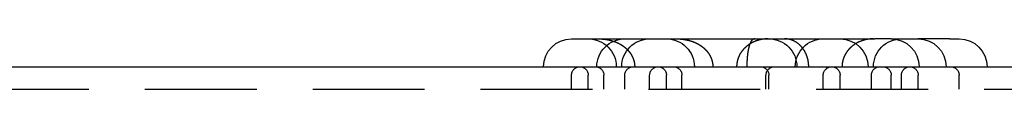
# Model space of a CAD drawing. Extents: x -605 to 337, y -382 to 202.
# Drawn here: x -503 to -459, y 200 to 202 of the extents above; entities that cross this region are included whole.
import ezdxf

# ---------------------------------------------------------------- set-up
doc = ezdxf.new("R2010")
doc.units = 0
doc.header["$LTSCALE"] = 20
doc.linetypes.add('VERDECKT', pattern=[0.375, 0.25, -0.125])
doc.layers.get('0').update_dxf_attribs({"linetype": 'CONTINUOUS'})
doc.layers.add('STEMPEL', color=3, linetype='CONTINUOUS')

# ---------------------------------------------------------------- blocks, each defined once
blk = doc.blocks.new('A$C9F0CBD05')
at = {"color": 3, "linetype": 'CONTINUOUS', "extrusion": (2e-16, 1, -2e-16)}
for p, q in [((49.58502, 170.75), (61.58502, 170.75)), ((61.58502, 170.75), (63.13264, 170.75)), ((63.86685, 170.75), (63.13264, 170.75)), ((63.86685, 170.75), (63.87006, 170.75)), ((63.87006, 170.75), (65.0766, 170.75)), ((66.48084, 170.75), (65.0766, 170.75)), ((66.48084, 170.75), (66.90479, 170.75)), ((-21.97918, 169.5), (138.02082, 169.5))]:
    blk.add_line(p, q, dxfattribs=at)
at = {"color": 1, "linetype": 'VERDECKT', "extrusion": (2e-16, 1, -2e-16)}
for p, q in [((49.58502, 168.5), (49.58502, 169.125)), ((50.33502, 168.5), (50.33502, 169.125)), ((51.03022, 168.5), (51.03022, 169.125)), ((51.9663, 168.5), (51.9663, 169.125)), ((53.0766, 168.5), (53.0766, 169.125)), ((53.8266, 168.5), (53.8266, 169.125)), ((54.5218, 168.5), (54.5218, 169.125)), ((58.27348, 168.5), (58.27348, 169.125)), ((58.40617, 168.5), (58.40617, 169.125)), ((60.83502, 168.5), (60.83502, 169.125)), ((61.58502, 168.5), (61.58502, 169.125)), ((62.98284, 168.5), (62.98284, 169.125)), ((63.87006, 168.5), (63.87006, 169.125)), ((64.3266, 168.5), (64.3266, 169.125)), ((65.0766, 168.5), (65.0766, 169.125)), ((66.90479, 168.5), (66.90479, 169.125)), ((-21.97918, 168.5), (138.02082, 168.5))]:
    blk.add_line(p, q, dxfattribs=at)
at = {"color": 1}
for points in [[(50.7591, 170.75, 0), (50.7637, 170.75, 0), (50.7683, 170.75, 0), (50.7729, 170.75, 0), (50.7775, 170.75, 0), (50.7822, 170.75, 0), (50.7868, 170.75, 0), (50.7914, 170.75, 0), (50.7961, 170.75, 0), (50.8007, 170.75, 0), (50.8054, 170.75, 0), (50.81, 170.75, 0), (50.8147, 170.749, 0), (50.8193, 170.749, 0), (50.824, 170.749, 0), (50.8287, 170.749, 0), (50.8334, 170.749, 0), (50.838, 170.749, 0), (50.8427, 170.749, 0), (50.8474, 170.749, 0), (50.8521, 170.748, 0), (50.8568, 170.748, 0), (50.8615, 170.748, 0), (50.8662, 170.748, 0), (50.8709, 170.748, 0), (50.8756, 170.747, 0), (50.8803, 170.747, 0), (50.885, 170.747, 0), (50.8897, 170.747, 0), (50.8945, 170.746, 0), (50.8992, 170.746, 0), (50.9039, 170.746, 0), (50.9087, 170.746, 0), (50.9134, 170.745, 0), (50.9181, 170.745, 0), (50.9229, 170.745, 0), (50.9276, 170.745, 0), (50.9324, 170.744, 0), (50.9371, 170.744, 0), (50.9419, 170.744, 0), (50.9466, 170.743, 0), (50.9514, 170.743, 0), (50.9561, 170.742, 0), (50.9609, 170.742, 0), (50.9657, 170.742, 0), (50.9704, 170.741, 0), (50.9752, 170.741, 0), (50.98, 170.74, 0), (50.9848, 170.74, 0), (50.9895, 170.74, 0), (50.9943, 170.739, 0), (50.9991, 170.739, 0), (51.0039, 170.738, 0), (51.0087, 170.738, 0), (51.0135, 170.737, 0), (51.0183, 170.737, 0), (51.023, 170.736, 0), (51.0278, 170.736, 0), (51.0326, 170.735, 0), (51.0374, 170.735, 0), (51.0422, 170.734, 0), (51.047, 170.734, 0), (51.0518, 170.733, 0), (51.0566, 170.733, 0), (51.0615, 170.732, 0), (51.0663, 170.731, 0), (51.0711, 170.731, 0), (51.0759, 170.73, 0), (51.0807, 170.729, 0), (51.0855, 170.729, 0), (51.0903, 170.728, 0), (51.0951, 170.728, 0), (51.1, 170.727, 0), (51.1048, 170.726, 0), (51.1096, 170.725, 0), (51.1144, 170.725, 0), (51.1192, 170.724, 0), (51.1241, 170.723, 0), (51.1289, 170.723, 0), (51.1337, 170.722, 0), (51.1385, 170.721, 0), (51.1434, 170.72, 0), (51.1482, 170.72, 0), (51.153, 170.719, 0), (51.1579, 170.718, 0), (51.1627, 170.717, 0), (51.1675, 170.716, 0), (51.1723, 170.716, 0), (51.1772, 170.715, 0), (51.182, 170.714, 0), (51.1868, 170.713, 0), (51.1917, 170.712, 0), (51.1965, 170.711, 0), (51.2013, 170.71, 0), (51.2062, 170.709, 0), (51.211, 170.708, 0), (51.2158, 170.708, 0), (51.2206, 170.707, 0), (51.2255, 170.706, 0), (51.2303, 170.705, 0), (51.2351, 170.704, 0), (51.24, 170.703, 0), (51.2448, 170.702, 0), (51.2496, 170.701, 0), (51.2545, 170.7, 0), (51.2593, 170.699, 0), (51.2641, 170.697, 0), (51.2689, 170.696, 0), (51.2738, 170.695, 0), (51.2786, 170.694, 0), (51.2834, 170.693, 0), (51.2882, 170.692, 0), (51.2931, 170.691, 0), (51.2979, 170.69, 0), (51.3027, 170.689, 0), (51.3075, 170.687, 0), (51.3123, 170.686, 0), (51.3172, 170.685, 0), (51.322, 170.684, 0), (51.3268, 170.683, 0), (51.3316, 170.681, 0), (51.3364, 170.68, 0), (51.3412, 170.679, 0), (51.346, 170.678, 0), (51.3508, 170.676, 0), (51.3557, 170.675, 0), (51.3605, 170.674, 0), (51.3653, 170.673, 0), (51.3701, 170.671, 0), (51.3749, 170.67, 0), (51.3797, 170.668, 0), (51.3845, 170.667, 0), (51.3893, 170.666, 0), (51.394, 170.664, 0), (51.3988, 170.663, 0), (51.4036, 170.662, 0), (51.4084, 170.66, 0), (51.4132, 170.659, 0), (51.418, 170.657, 0), (51.4228, 170.656, 0), (51.4275, 170.654, 0), (51.4323, 170.653, 0), (51.4371, 170.651, 0), (51.4419, 170.65, 0), (51.4466, 170.648, 0), (51.4514, 170.647, 0), (51.4562, 170.645, 0), (51.4609, 170.643, 0), (51.4657, 170.642, 0), (51.4704, 170.64, 0), (51.4752, 170.639, 0), (51.4799, 170.637, 0), (51.4847, 170.635, 0), (51.4894, 170.634, 0), (51.4942, 170.632, 0), (51.4989, 170.63, 0), (51.5036, 170.629, 0), (51.5084, 170.627, 0), (51.5131, 170.625, 0), (51.5178, 170.624, 0), (51.5225, 170.622, 0), (51.5273, 170.62, 0), (51.532, 170.618, 0), (51.5367, 170.616, 0), (51.5414, 170.615, 0), (51.5461, 170.613, 0), (51.5508, 170.611, 0), (51.5555, 170.609, 0), (51.5602, 170.607, 0), (51.5649, 170.605, 0), (51.5696, 170.603, 0), (51.5742, 170.602, 0), (51.5789, 170.6, 0), (51.5836, 170.598, 0), (51.5883, 170.596, 0), (51.5929, 170.594, 0), (51.5976, 170.592, 0), (51.6022, 170.59, 0), (51.6069, 170.588, 0), (51.6115, 170.586, 0), (51.6162, 170.584, 0), (51.6208, 170.582, 0), (51.6255, 170.58, 0), (51.6301, 170.577, 0), (51.6347, 170.575, 0), (51.6393, 170.573, 0), (51.644, 170.571, 0), (51.6486, 170.569, 0), (51.6532, 170.567, 0), (51.6578, 170.565, 0), (51.6623, 170.562, 0), (51.6669, 170.56, 0), (51.6715, 170.558, 0), (51.676, 170.556, 0), (51.6805, 170.554, 0), (51.6851, 170.551, 0), (51.6896, 170.549, 0), (51.6941, 170.547, 0), (51.6986, 170.545, 0), (51.7031, 170.542, 0), (51.7075, 170.54, 0), (51.712, 170.538, 0), (51.7165, 170.535, 0), (51.7209, 170.533, 0), (51.7253, 170.531, 0), (51.7297, 170.528, 0), (51.7341, 170.526, 0), (51.7385, 170.523, 0), (51.7429, 170.521, 0), (51.7473, 170.519, 0), (51.7517, 170.516, 0), (51.756, 170.514, 0), (51.7603, 170.511, 0), (51.7647, 170.509, 0), (51.769, 170.506, 0), (51.7733, 170.504, 0), (51.7776, 170.502, 0), (51.7819, 170.499, 0), (51.7861, 170.496, 0), (51.7904, 170.494, 0), (51.7946, 170.491, 0), (51.7989, 170.489, 0), (51.8031, 170.486, 0), (51.8073, 170.484, 0), (51.8115, 170.481, 0), (51.8157, 170.479, 0), (51.8199, 170.476, 0), (51.824, 170.473, 0), (51.8282, 170.471, 0), (51.8323, 170.468, 0), (51.8364, 170.465, 0), (51.8406, 170.463, 0), (51.8447, 170.46, 0), (51.8488, 170.457, 0), (51.8528, 170.455, 0), (51.8569, 170.452, 0), (51.861, 170.449, 0), (51.865, 170.447, 0), (51.869, 170.444, 0), (51.873, 170.441, 0), (51.8771, 170.438, 0), (51.881, 170.436, 0), (51.885, 170.433, 0), (51.889, 170.43, 0), (51.893, 170.427, 0), (51.8969, 170.424, 0), (51.9008, 170.422, 0), (51.9047, 170.419, 0), (51.9087, 170.416, 0), (51.9126, 170.413, 0), (51.9164, 170.41, 0), (51.9203, 170.407, 0), (51.9242, 170.404, 0), (51.928, 170.402, 0), (51.9318, 170.399, 0), (51.9356, 170.396, 0), (51.9395, 170.393, 0), (51.9432, 170.39, 0), (51.947, 170.387, 0), (51.9508, 170.384, 0), (51.9545, 170.381, 0), (51.9583, 170.378, 0), (51.962, 170.375, 0), (51.9657, 170.372, 0), (51.9694, 170.369, 0), (51.9731, 170.366, 0), (51.9768, 170.363, 0), (51.9804, 170.36, 0), (51.9841, 170.357, 0), (51.9877, 170.354, 0), (51.9914, 170.351, 0), (51.995, 170.348, 0), (51.9986, 170.345, 0), (52.0021, 170.341, 0), (52.0057, 170.338, 0), (52.0093, 170.335, 0), (52.0128, 170.332, 0), (52.0163, 170.329, 0), (52.0198, 170.326, 0), (52.0233, 170.323, 0), (52.0268, 170.319, 0), (52.0303, 170.316, 0), (52.0338, 170.313, 0), (52.0372, 170.31, 0), (52.0406, 170.307, 0), (52.0441, 170.303, 0), (52.0475, 170.3, 0), (52.0508, 170.297, 0), (52.0542, 170.294, 0), (52.0576, 170.29, 0), (52.0609, 170.287, 0), (52.0643, 170.284, 0), (52.0676, 170.281, 0), (52.0709, 170.277, 0), (52.0742, 170.274, 0), (52.0775, 170.271, 0), (52.0807, 170.267, 0), (52.084, 170.264, 0), (52.0872, 170.261, 0), (52.0904, 170.257, 0), (52.0936, 170.254, 0), (52.0968, 170.251, 0), (52.1, 170.247, 0), (52.1032, 170.244, 0), (52.1064, 170.24, 0), (52.1096, 170.237, 0), (52.1128, 170.233, 0), (52.116, 170.23, 0), (52.1192, 170.226, 0), (52.1223, 170.223, 0), (52.1255, 170.219, 0), (52.1287, 170.216, 0), (52.1319, 170.212, 0), (52.135, 170.208, 0), (52.1382, 170.205, 0), (52.1413, 170.201, 0), (52.1445, 170.197, 0), (52.1476, 170.193, 0), (52.1507, 170.19, 0), (52.1539, 170.186, 0), (52.157, 170.182, 0), (52.1601, 170.178, 0), (52.1632, 170.174, 0), (52.1663, 170.17, 0), (52.1694, 170.167, 0), (52.1725, 170.163, 0), (52.1756, 170.159, 0), (52.1787, 170.155, 0), (52.1817, 170.151, 0), (52.1848, 170.147, 0), (52.1878, 170.143, 0), (52.1909, 170.138, 0), (52.1939, 170.134, 0), (52.1969, 170.13, 0), (52.1999, 170.126, 0), (52.2029, 170.122, 0), (52.2059, 170.118, 0), (52.2089, 170.114, 0), (52.2118, 170.109, 0), (52.2148, 170.105, 0), (52.2177, 170.101, 0), (52.2207, 170.096, 0), (52.2236, 170.092, 0), (52.2265, 170.088, 0), (52.2294, 170.083, 0), (52.2323, 170.079, 0), (52.2351, 170.075, 0), (52.238, 170.07, 0), (52.2409, 170.066, 0), (52.2437, 170.061, 0), (52.2465, 170.057, 0), (52.2493, 170.052, 0), (52.2521, 170.047, 0), (52.2549, 170.043, 0), (52.2576, 170.038, 0), (52.2604, 170.034, 0), (52.2631, 170.029, 0), (52.2658, 170.024, 0), (52.2685, 170.019, 0), (52.2712, 170.015, 0), (52.2739, 170.01, 0), (52.2765, 170.005, 0), (52.2791, 170, 0), (52.2818, 169.995, 0), (52.2844, 169.991, 0), (52.2869, 169.986, 0), (52.2895, 169.981, 0), (52.2921, 169.976, 0), (52.2946, 169.971, 0), (52.2971, 169.966, 0), (52.2996, 169.961, 0), (52.3021, 169.956, 0), (52.3045, 169.951, 0), (52.307, 169.945, 0), (52.3094, 169.94, 0), (52.3118, 169.935, 0), (52.3141, 169.93, 0), (52.3165, 169.925, 0), (52.3188, 169.919, 0), (52.3212, 169.914, 0), (52.3235, 169.909, 0), (52.3257, 169.904, 0), (52.328, 169.898, 0), (52.3302, 169.893, 0), (52.3324, 169.887, 0), (52.3346, 169.882, 0), (52.3368, 169.876, 0), (52.3389, 169.871, 0), (52.341, 169.865, 0), (52.3431, 169.86, 0), (52.3452, 169.854, 0), (52.3472, 169.849, 0), (52.3492, 169.843, 0), (52.3512, 169.837, 0), (52.3531, 169.832, 0), (52.3551, 169.826, 0), (52.357, 169.82, 0), (52.3588, 169.814, 0), (52.3607, 169.809, 0), (52.3625, 169.803, 0), (52.3643, 169.797, 0), (52.3661, 169.791, 0), (52.3678, 169.785, 0), (52.3695, 169.779, 0), (52.3712, 169.773, 0), (52.3728, 169.767, 0), (52.3744, 169.761, 0), (52.376, 169.755, 0), (52.3775, 169.749, 0), (52.379, 169.743, 0), (52.3805, 169.737, 0), (52.382, 169.731, 0), (52.3834, 169.725, 0), (52.3848, 169.718, 0), (52.3861, 169.712, 0), (52.3874, 169.706, 0), (52.3887, 169.7, 0), (52.3899, 169.694, 0), (52.3911, 169.687, 0), (52.3922, 169.681, 0), (52.3933, 169.675, 0), (52.3944, 169.668, 0), (52.3955, 169.662, 0), (52.3965, 169.656, 0), (52.3974, 169.649, 0), (52.3984, 169.643, 0), (52.3992, 169.637, 0), (52.4001, 169.63, 0), (52.4009, 169.624, 0), (52.4017, 169.617, 0), (52.4024, 169.611, 0), (52.4031, 169.605, 0), (52.4037, 169.598, 0), (52.4043, 169.592, 0), (52.4049, 169.585, 0), (52.4054, 169.579, 0), (52.4059, 169.572, 0), (52.4064, 169.566, 0), (52.4068, 169.559, 0), (52.4071, 169.553, 0), (52.4074, 169.546, 0), (52.4077, 169.54, 0), (52.408, 169.533, 0), (52.4082, 169.526, 0), (52.4083, 169.52, 0), (52.4084, 169.513, 0), (52.4085, 169.507, 0), (52.4085, 169.5, 0)], [(54.2507, 170.75, 0), (54.2553, 170.75, 0), (54.2599, 170.75, 0), (54.2645, 170.75, 0), (54.2691, 170.75, 0), (54.2737, 170.75, 0), (54.2784, 170.75, 0), (54.283, 170.75, 0), (54.2877, 170.75, 0), (54.2923, 170.75, 0), (54.297, 170.75, 0), (54.3016, 170.75, 0), (54.3063, 170.749, 0), (54.3109, 170.749, 0), (54.3156, 170.749, 0), (54.3203, 170.749, 0), (54.3249, 170.749, 0), (54.3296, 170.749, 0), (54.3343, 170.749, 0), (54.339, 170.749, 0), (54.3437, 170.748, 0), (54.3484, 170.748, 0), (54.3531, 170.748, 0), (54.3578, 170.748, 0), (54.3625, 170.748, 0), (54.3672, 170.747, 0), (54.3719, 170.747, 0), (54.3766, 170.747, 0), (54.3813, 170.747, 0), (54.386, 170.746, 0), (54.3908, 170.746, 0), (54.3955, 170.746, 0), (54.4002, 170.746, 0), (54.405, 170.745, 0), (54.4097, 170.745, 0), (54.4144, 170.745, 0), (54.4192, 170.745, 0), (54.4239, 170.744, 0), (54.4287, 170.744, 0), (54.4334, 170.744, 0), (54.4382, 170.743, 0), (54.443, 170.743, 0), (54.4477, 170.742, 0), (54.4525, 170.742, 0), (54.4572, 170.742, 0), (54.462, 170.741, 0), (54.4668, 170.741, 0), (54.4716, 170.74, 0), (54.4763, 170.74, 0), (54.4811, 170.74, 0), (54.4859, 170.739, 0), (54.4907, 170.739, 0), (54.4955, 170.738, 0), (54.5002, 170.738, 0), (54.505, 170.737, 0), (54.5098, 170.737, 0), (54.5146, 170.736, 0), (54.5194, 170.736, 0), (54.5242, 170.735, 0), (54.529, 170.735, 0), (54.5338, 170.734, 0), (54.5386, 170.734, 0), (54.5434, 170.733, 0), (54.5482, 170.733, 0), (54.553, 170.732, 0), (54.5578, 170.731, 0), (54.5627, 170.731, 0), (54.5675, 170.73, 0), (54.5723, 170.729, 0), (54.5771, 170.729, 0), (54.5819, 170.728, 0), (54.5867, 170.728, 0), (54.5915, 170.727, 0), (54.5964, 170.726, 0), (54.6012, 170.725, 0), (54.606, 170.725, 0), (54.6108, 170.724, 0), (54.6156, 170.723, 0), (54.6205, 170.723, 0), (54.6253, 170.722, 0), (54.6301, 170.721, 0), (54.6349, 170.72, 0), (54.6398, 170.72, 0), (54.6446, 170.719, 0), (54.6494, 170.718, 0), (54.6543, 170.717, 0), (54.6591, 170.716, 0), (54.6639, 170.716, 0), (54.6687, 170.715, 0), (54.6736, 170.714, 0), (54.6784, 170.713, 0), (54.6832, 170.712, 0), (54.6881, 170.711, 0), (54.6929, 170.71, 0), (54.6977, 170.709, 0), (54.7026, 170.708, 0), (54.7074, 170.708, 0), (54.7122, 170.707, 0), (54.7171, 170.706, 0), (54.7219, 170.705, 0), (54.7267, 170.704, 0), (54.7315, 170.703, 0), (54.7364, 170.702, 0), (54.7412, 170.701, 0), (54.746, 170.7, 0), (54.7509, 170.699, 0), (54.7557, 170.697, 0), (54.7605, 170.696, 0), (54.7653, 170.695, 0), (54.7702, 170.694, 0), (54.775, 170.693, 0), (54.7798, 170.692, 0), (54.7846, 170.691, 0), (54.7895, 170.69, 0), (54.7943, 170.689, 0), (54.7991, 170.687, 0), (54.8039, 170.686, 0), (54.8087, 170.685, 0), (54.8136, 170.684, 0), (54.8184, 170.683, 0), (54.8232, 170.681, 0), (54.828, 170.68, 0), (54.8328, 170.679, 0), (54.8376, 170.678, 0), (54.8424, 170.676, 0), (54.8472, 170.675, 0), (54.852, 170.674, 0), (54.8568, 170.673, 0), (54.8616, 170.671, 0), (54.8664, 170.67, 0), (54.8712, 170.668, 0), (54.876, 170.667, 0), (54.8808, 170.666, 0), (54.8856, 170.664, 0), (54.8904, 170.663, 0), (54.8952, 170.662, 0), (54.9, 170.66, 0), (54.9048, 170.659, 0), (54.9096, 170.657, 0), (54.9143, 170.656, 0), (54.9191, 170.654, 0), (54.9239, 170.653, 0), (54.9287, 170.651, 0), (54.9334, 170.65, 0), (54.9382, 170.648, 0), (54.943, 170.647, 0), (54.9477, 170.645, 0), (54.9525, 170.643, 0), (54.9573, 170.642, 0), (54.962, 170.64, 0), (54.9668, 170.639, 0), (54.9715, 170.637, 0), (54.9763, 170.635, 0), (54.981, 170.634, 0), (54.9857, 170.632, 0), (54.9905, 170.63, 0), (54.9952, 170.629, 0), (54.9999, 170.627, 0), (55.0047, 170.625, 0), (55.0094, 170.624, 0), (55.0141, 170.622, 0), (55.0188, 170.62, 0), (55.0235, 170.618, 0), (55.0283, 170.616, 0), (55.033, 170.615, 0), (55.0377, 170.613, 0), (55.0424, 170.611, 0), (55.0471, 170.609, 0), (55.0518, 170.607, 0), (55.0564, 170.605, 0), (55.0611, 170.603, 0), (55.0658, 170.602, 0), (55.0705, 170.6, 0), (55.0752, 170.598, 0), (55.0798, 170.596, 0), (55.0845, 170.594, 0), (55.0892, 170.592, 0), (55.0938, 170.59, 0), (55.0985, 170.588, 0), (55.1031, 170.586, 0), (55.1078, 170.584, 0), (55.1124, 170.582, 0), (55.117, 170.58, 0), (55.1217, 170.577, 0), (55.1263, 170.575, 0), (55.1309, 170.573, 0), (55.1355, 170.571, 0), (55.1401, 170.569, 0), (55.1447, 170.567, 0), (55.1493, 170.565, 0), (55.1539, 170.562, 0), (55.1585, 170.56, 0), (55.163, 170.558, 0), (55.1676, 170.556, 0), (55.1721, 170.554, 0), (55.1766, 170.551, 0), (55.1812, 170.549, 0), (55.1857, 170.547, 0), (55.1902, 170.545, 0), (55.1946, 170.542, 0), (55.1991, 170.54, 0), (55.2036, 170.538, 0), (55.208, 170.535, 0), (55.2125, 170.533, 0), (55.2169, 170.531, 0), (55.2213, 170.528, 0), (55.2257, 170.526, 0), (55.2301, 170.523, 0), (55.2345, 170.521, 0), (55.2389, 170.519, 0), (55.2432, 170.516, 0), (55.2476, 170.514, 0), (55.2519, 170.511, 0), (55.2562, 170.509, 0), (55.2606, 170.506, 0), (55.2649, 170.504, 0), (55.2692, 170.502, 0), (55.2734, 170.499, 0), (55.2777, 170.496, 0), (55.282, 170.494, 0), (55.2862, 170.491, 0), (55.2904, 170.489, 0), (55.2947, 170.486, 0), (55.2989, 170.484, 0), (55.3031, 170.481, 0), (55.3073, 170.479, 0), (55.3114, 170.476, 0), (55.3156, 170.473, 0), (55.3197, 170.471, 0), (55.3239, 170.468, 0), (55.328, 170.465, 0), (55.3321, 170.463, 0), (55.3362, 170.46, 0), (55.3403, 170.457, 0), (55.3444, 170.455, 0), (55.3485, 170.452, 0), (55.3525, 170.449, 0), (55.3566, 170.447, 0), (55.3606, 170.444, 0), (55.3646, 170.441, 0), (55.3686, 170.438, 0), (55.3726, 170.436, 0), (55.3766, 170.433, 0), (55.3806, 170.43, 0), (55.3845, 170.427, 0), (55.3885, 170.424, 0), (55.3924, 170.422, 0), (55.3963, 170.419, 0), (55.4002, 170.416, 0), (55.4041, 170.413, 0), (55.408, 170.41, 0), (55.4119, 170.407, 0), (55.4157, 170.404, 0), (55.4196, 170.402, 0), (55.4234, 170.399, 0), (55.4272, 170.396, 0), (55.431, 170.393, 0), (55.4348, 170.39, 0), (55.4386, 170.387, 0), (55.4424, 170.384, 0), (55.4461, 170.381, 0), (55.4499, 170.378, 0), (55.4536, 170.375, 0), (55.4573, 170.372, 0), (55.461, 170.369, 0), (55.4647, 170.366, 0), (55.4684, 170.363, 0), (55.472, 170.36, 0), (55.4757, 170.357, 0), (55.4793, 170.354, 0), (55.4829, 170.351, 0), (55.4865, 170.348, 0), (55.4901, 170.345, 0), (55.4937, 170.341, 0), (55.4973, 170.338, 0), (55.5008, 170.335, 0), (55.5044, 170.332, 0), (55.5079, 170.329, 0), (55.5114, 170.326, 0), (55.5149, 170.323, 0), (55.5184, 170.319, 0), (55.5219, 170.316, 0), (55.5253, 170.313, 0), (55.5288, 170.31, 0), (55.5322, 170.307, 0), (55.5356, 170.303, 0), (55.539, 170.3, 0), (55.5424, 170.297, 0), (55.5458, 170.294, 0), (55.5492, 170.29, 0), (55.5525, 170.287, 0), (55.5558, 170.284, 0), (55.5592, 170.281, 0), (55.5625, 170.277, 0), (55.5658, 170.274, 0), (55.569, 170.271, 0), (55.5723, 170.267, 0), (55.5755, 170.264, 0), (55.5788, 170.261, 0), (55.582, 170.257, 0), (55.5852, 170.254, 0), (55.5884, 170.251, 0), (55.5916, 170.247, 0), (55.5948, 170.244, 0), (55.598, 170.24, 0), (55.6012, 170.237, 0), (55.6044, 170.233, 0), (55.6076, 170.23, 0), (55.6107, 170.226, 0), (55.6139, 170.223, 0), (55.6171, 170.219, 0), (55.6203, 170.216, 0), (55.6234, 170.212, 0), (55.6266, 170.208, 0), (55.6298, 170.205, 0), (55.6329, 170.201, 0), (55.636, 170.197, 0), (55.6392, 170.193, 0), (55.6423, 170.19, 0), (55.6455, 170.186, 0), (55.6486, 170.182, 0), (55.6517, 170.178, 0), (55.6548, 170.174, 0), (55.6579, 170.17, 0), (55.661, 170.167, 0), (55.6641, 170.163, 0), (55.6672, 170.159, 0), (55.6702, 170.155, 0), (55.6733, 170.151, 0), (55.6764, 170.147, 0), (55.6794, 170.143, 0), (55.6824, 170.138, 0), (55.6855, 170.134, 0), (55.6885, 170.13, 0), (55.6915, 170.126, 0), (55.6945, 170.122, 0), (55.6975, 170.118, 0), (55.7004, 170.114, 0), (55.7034, 170.109, 0), (55.7064, 170.105, 0), (55.7093, 170.101, 0), (55.7122, 170.096, 0), (55.7152, 170.092, 0), (55.7181, 170.088, 0), (55.721, 170.083, 0), (55.7239, 170.079, 0), (55.7267, 170.075, 0), (55.7296, 170.07, 0), (55.7324, 170.066, 0), (55.7353, 170.061, 0), (55.7381, 170.057, 0), (55.7409, 170.052, 0), (55.7437, 170.047, 0), (55.7464, 170.043, 0), (55.7492, 170.038, 0), (55.7519, 170.034, 0), (55.7547, 170.029, 0), (55.7574, 170.024, 0), (55.7601, 170.019, 0), (55.7628, 170.015, 0), (55.7654, 170.01, 0), (55.7681, 170.005, 0), (55.7707, 170, 0), (55.7733, 169.995, 0), (55.7759, 169.991, 0), (55.7785, 169.986, 0), (55.7811, 169.981, 0), (55.7836, 169.976, 0), (55.7862, 169.971, 0), (55.7887, 169.966, 0), (55.7912, 169.961, 0), (55.7936, 169.956, 0), (55.7961, 169.951, 0), (55.7985, 169.945, 0), (55.8009, 169.94, 0), (55.8033, 169.935, 0), (55.8057, 169.93, 0), (55.8081, 169.925, 0), (55.8104, 169.919, 0), (55.8127, 169.914, 0), (55.815, 169.909, 0), (55.8173, 169.904, 0), (55.8196, 169.898, 0), (55.8218, 169.893, 0), (55.824, 169.887, 0), (55.8262, 169.882, 0), (55.8283, 169.876, 0), (55.8305, 169.871, 0), (55.8326, 169.865, 0), (55.8347, 169.86, 0), (55.8367, 169.854, 0), (55.8388, 169.849, 0), (55.8408, 169.843, 0), (55.8428, 169.837, 0), (55.8447, 169.832, 0), (55.8466, 169.826, 0), (55.8485, 169.82, 0), (55.8504, 169.814, 0), (55.8523, 169.809, 0), (55.8541, 169.803, 0), (55.8559, 169.797, 0), (55.8576, 169.791, 0), (55.8594, 169.785, 0), (55.8611, 169.779, 0), (55.8627, 169.773, 0), (55.8644, 169.767, 0), (55.866, 169.761, 0), (55.8676, 169.755, 0), (55.8691, 169.749, 0), (55.8706, 169.743, 0), (55.8721, 169.737, 0), (55.8735, 169.731, 0), (55.875, 169.725, 0), (55.8763, 169.718, 0), (55.8777, 169.712, 0), (55.879, 169.706, 0), (55.8802, 169.7, 0), (55.8815, 169.694, 0), (55.8827, 169.687, 0), (55.8838, 169.681, 0), (55.8849, 169.675, 0), (55.886, 169.668, 0), (55.887, 169.662, 0), (55.888, 169.656, 0), (55.889, 169.649, 0), (55.8899, 169.643, 0), (55.8908, 169.637, 0), (55.8917, 169.63, 0), (55.8925, 169.624, 0), (55.8932, 169.617, 0), (55.894, 169.611, 0), (55.8947, 169.605, 0), (55.8953, 169.598, 0), (55.8959, 169.592, 0), (55.8965, 169.585, 0), (55.897, 169.579, 0), (55.8975, 169.572, 0), (55.8979, 169.566, 0), (55.8983, 169.559, 0), (55.8987, 169.553, 0), (55.899, 169.546, 0), (55.8993, 169.54, 0), (55.8995, 169.533, 0), (55.8997, 169.526, 0), (55.8999, 169.52, 0), (55.9, 169.513, 0), (55.9001, 169.507, 0), (55.9001, 169.5, 0)], [(57.7823, 170.75, 0), (57.7812, 170.75, 0), (57.78, 170.75, 0), (57.7789, 170.75, 0), (57.7777, 170.75, 0), (57.7766, 170.75, 0), (57.7754, 170.75, 0), (57.7743, 170.75, 0), (57.7731, 170.75, 0), (57.772, 170.75, 0), (57.7708, 170.75, 0), (57.7697, 170.75, 0), (57.7685, 170.75, 0), (57.7674, 170.749, 0), (57.7662, 170.749, 0), (57.7651, 170.749, 0), (57.7639, 170.749, 0), (57.7628, 170.749, 0), (57.7617, 170.749, 0), (57.7605, 170.749, 0), (57.7594, 170.749, 0), (57.7582, 170.749, 0), (57.7571, 170.748, 0), (57.7559, 170.748, 0), (57.7548, 170.748, 0), (57.7537, 170.748, 0), (57.7525, 170.748, 0), (57.7514, 170.748, 0), (57.7502, 170.747, 0), (57.7491, 170.747, 0), (57.748, 170.747, 0), (57.7468, 170.747, 0), (57.7457, 170.747, 0), (57.7446, 170.746, 0), (57.7434, 170.746, 0), (57.7423, 170.746, 0), (57.7411, 170.746, 0), (57.74, 170.745, 0), (57.7389, 170.745, 0), (57.7377, 170.745, 0), (57.7366, 170.745, 0), (57.7355, 170.744, 0), (57.7343, 170.744, 0), (57.7332, 170.744, 0), (57.7321, 170.743, 0), (57.7309, 170.743, 0), (57.7298, 170.743, 0), (57.7287, 170.742, 0), (57.7276, 170.742, 0), (57.7264, 170.742, 0), (57.7253, 170.741, 0), (57.7242, 170.741, 0), (57.723, 170.74, 0), (57.7219, 170.74, 0), (57.7208, 170.74, 0), (57.7197, 170.739, 0), (57.7185, 170.739, 0), (57.7174, 170.738, 0), (57.7163, 170.738, 0), (57.7152, 170.737, 0), (57.714, 170.737, 0), (57.7129, 170.737, 0), (57.7118, 170.736, 0), (57.7107, 170.736, 0), (57.7096, 170.735, 0), (57.7084, 170.735, 0), (57.7073, 170.734, 0), (57.7062, 170.733, 0), (57.7051, 170.733, 0), (57.704, 170.732, 0), (57.7028, 170.732, 0), (57.7017, 170.731, 0), (57.7006, 170.731, 0), (57.6995, 170.73, 0), (57.6984, 170.729, 0), (57.6973, 170.729, 0), (57.6962, 170.728, 0), (57.695, 170.728, 0), (57.6939, 170.727, 0), (57.6928, 170.726, 0), (57.6917, 170.726, 0), (57.6906, 170.725, 0), (57.6895, 170.724, 0), (57.6884, 170.724, 0), (57.6873, 170.723, 0), (57.6862, 170.722, 0), (57.6851, 170.721, 0), (57.6839, 170.721, 0), (57.6828, 170.72, 0), (57.6817, 170.719, 0), (57.6806, 170.718, 0), (57.6795, 170.718, 0), (57.6784, 170.717, 0), (57.6773, 170.716, 0), (57.6762, 170.715, 0), (57.6751, 170.714, 0), (57.674, 170.714, 0), (57.6729, 170.713, 0), (57.6718, 170.712, 0), (57.6707, 170.711, 0), (57.6696, 170.71, 0), (57.6685, 170.709, 0), (57.6674, 170.708, 0), (57.6663, 170.707, 0), (57.6652, 170.706, 0), (57.6641, 170.706, 0), (57.663, 170.705, 0), (57.6619, 170.704, 0), (57.6608, 170.703, 0), (57.6598, 170.702, 0), (57.6587, 170.701, 0), (57.6576, 170.7, 0), (57.6565, 170.699, 0), (57.6554, 170.698, 0), (57.6543, 170.696, 0), (57.6532, 170.695, 0), (57.6521, 170.694, 0), (57.651, 170.693, 0), (57.65, 170.692, 0), (57.6489, 170.691, 0), (57.6478, 170.69, 0), (57.6467, 170.689, 0), (57.6456, 170.688, 0), (57.6445, 170.686, 0), (57.6435, 170.685, 0), (57.6424, 170.684, 0), (57.6413, 170.683, 0), (57.6402, 170.682, 0), (57.6391, 170.68, 0), (57.6381, 170.679, 0), (57.637, 170.678, 0), (57.6359, 170.677, 0), (57.6348, 170.675, 0), (57.6338, 170.674, 0), (57.6327, 170.673, 0), (57.6316, 170.671, 0), (57.6306, 170.67, 0), (57.6295, 170.669, 0), (57.6284, 170.667, 0), (57.6274, 170.666, 0), (57.6263, 170.665, 0), (57.6252, 170.663, 0), (57.6242, 170.662, 0), (57.6231, 170.66, 0), (57.622, 170.659, 0), (57.621, 170.657, 0), (57.6199, 170.656, 0), (57.6189, 170.654, 0), (57.6178, 170.653, 0), (57.6167, 170.651, 0), (57.6157, 170.65, 0), (57.6146, 170.648, 0), (57.6136, 170.647, 0), (57.6125, 170.645, 0), (57.6115, 170.644, 0), (57.6104, 170.642, 0), (57.6094, 170.64, 0), (57.6083, 170.639, 0), (57.6073, 170.637, 0), (57.6062, 170.635, 0), (57.6052, 170.634, 0), (57.6042, 170.632, 0), (57.6031, 170.63, 0), (57.6021, 170.629, 0), (57.601, 170.627, 0), (57.6, 170.625, 0), (57.599, 170.623, 0), (57.5979, 170.622, 0), (57.5969, 170.62, 0), (57.5959, 170.618, 0), (57.5948, 170.616, 0), (57.5938, 170.614, 0), (57.5928, 170.612, 0), (57.5918, 170.611, 0), (57.5907, 170.609, 0), (57.5897, 170.607, 0), (57.5887, 170.605, 0), (57.5877, 170.603, 0), (57.5866, 170.601, 0), (57.5856, 170.599, 0), (57.5846, 170.597, 0), (57.5836, 170.595, 0), (57.5826, 170.593, 0), (57.5816, 170.591, 0), (57.5805, 170.589, 0), (57.5795, 170.587, 0), (57.5785, 170.585, 0), (57.5775, 170.583, 0), (57.5765, 170.581, 0), (57.5755, 170.578, 0), (57.5745, 170.576, 0), (57.5735, 170.574, 0), (57.5725, 170.572, 0), (57.5715, 170.57, 0), (57.5705, 170.568, 0), (57.5695, 170.565, 0), (57.5685, 170.563, 0), (57.5675, 170.561, 0), (57.5665, 170.559, 0), (57.5655, 170.556, 0), (57.5646, 170.554, 0), (57.5636, 170.552, 0), (57.5626, 170.549, 0), (57.5616, 170.547, 0), (57.5606, 170.545, 0), (57.5596, 170.542, 0), (57.5587, 170.54, 0), (57.5577, 170.537, 0), (57.5567, 170.535, 0), (57.5557, 170.532, 0), (57.5548, 170.53, 0), (57.5538, 170.528, 0), (57.5528, 170.525, 0), (57.5519, 170.523, 0), (57.5509, 170.52, 0), (57.5499, 170.517, 0), (57.549, 170.515, 0), (57.548, 170.512, 0), (57.5471, 170.51, 0), (57.5461, 170.507, 0), (57.5451, 170.504, 0), (57.5442, 170.502, 0), (57.5432, 170.499, 0), (57.5423, 170.496, 0), (57.5414, 170.494, 0), (57.5404, 170.491, 0), (57.5395, 170.488, 0), (57.5385, 170.485, 0), (57.5376, 170.483, 0), (57.5367, 170.48, 0), (57.5357, 170.477, 0), (57.5348, 170.474, 0), (57.5339, 170.471, 0), (57.533, 170.469, 0), (57.532, 170.466, 0), (57.5311, 170.463, 0), (57.5302, 170.46, 0), (57.5293, 170.457, 0), (57.5284, 170.454, 0), (57.5275, 170.451, 0), (57.5266, 170.448, 0), (57.5257, 170.445, 0), (57.5248, 170.442, 0), (57.5239, 170.439, 0), (57.523, 170.436, 0), (57.5221, 170.433, 0), (57.5212, 170.43, 0), (57.5203, 170.427, 0), (57.5194, 170.424, 0), (57.5185, 170.42, 0), (57.5176, 170.417, 0), (57.5167, 170.414, 0), (57.5159, 170.411, 0), (57.515, 170.408, 0), (57.5141, 170.404, 0), (57.5132, 170.401, 0), (57.5124, 170.398, 0), (57.5115, 170.395, 0), (57.5107, 170.391, 0), (57.5098, 170.388, 0), (57.5089, 170.385, 0), (57.5081, 170.381, 0), (57.5072, 170.378, 0), (57.5064, 170.375, 0), (57.5055, 170.371, 0), (57.5047, 170.368, 0), (57.5039, 170.364, 0), (57.503, 170.361, 0), (57.5022, 170.358, 0), (57.5014, 170.354, 0), (57.5005, 170.351, 0), (57.4997, 170.347, 0), (57.4989, 170.344, 0), (57.4981, 170.34, 0), (57.4972, 170.336, 0), (57.4964, 170.333, 0), (57.4956, 170.329, 0), (57.4948, 170.326, 0), (57.494, 170.322, 0), (57.4932, 170.318, 0), (57.4924, 170.315, 0), (57.4916, 170.311, 0), (57.4908, 170.307, 0), (57.49, 170.303, 0), (57.4892, 170.3, 0), (57.4884, 170.296, 0), (57.4877, 170.292, 0), (57.4869, 170.288, 0), (57.4861, 170.284, 0), (57.4853, 170.281, 0), (57.4846, 170.277, 0), (57.4838, 170.273, 0), (57.483, 170.269, 0), (57.4823, 170.265, 0), (57.4815, 170.261, 0), (57.4808, 170.257, 0), (57.48, 170.253, 0), (57.4793, 170.249, 0), (57.4785, 170.245, 0), (57.4778, 170.241, 0), (57.477, 170.237, 0), (57.4763, 170.233, 0), (57.4756, 170.229, 0), (57.4749, 170.225, 0), (57.4741, 170.221, 0), (57.4734, 170.217, 0), (57.4727, 170.212, 0), (57.472, 170.208, 0), (57.4713, 170.204, 0), (57.4706, 170.2, 0), (57.4699, 170.196, 0), (57.4692, 170.192, 0), (57.4685, 170.187, 0), (57.4678, 170.183, 0), (57.4671, 170.179, 0), (57.4664, 170.174, 0), (57.4658, 170.17, 0), (57.4651, 170.166, 0), (57.4644, 170.162, 0), (57.4638, 170.157, 0), (57.4631, 170.153, 0), (57.4625, 170.148, 0), (57.4618, 170.144, 0), (57.4612, 170.14, 0), (57.4605, 170.135, 0), (57.4599, 170.131, 0), (57.4592, 170.126, 0), (57.4586, 170.122, 0), (57.458, 170.117, 0), (57.4574, 170.113, 0), (57.4568, 170.108, 0), (57.4561, 170.104, 0), (57.4555, 170.099, 0), (57.4549, 170.095, 0), (57.4543, 170.09, 0), (57.4537, 170.086, 0), (57.4531, 170.081, 0), (57.4526, 170.076, 0), (57.452, 170.072, 0), (57.4514, 170.067, 0), (57.4508, 170.062, 0), (57.4503, 170.058, 0), (57.4497, 170.053, 0), (57.4491, 170.048, 0), (57.4486, 170.044, 0), (57.448, 170.039, 0), (57.4475, 170.034, 0), (57.4469, 170.029, 0), (57.4464, 170.025, 0), (57.4459, 170.02, 0), (57.4453, 170.015, 0), (57.4448, 170.01, 0), (57.4443, 170.005, 0), (57.4438, 170, 0), (57.4433, 169.996, 0), (57.4428, 169.991, 0), (57.4423, 169.986, 0), (57.4418, 169.981, 0), (57.4413, 169.976, 0), (57.4408, 169.971, 0), (57.4403, 169.966, 0), (57.4398, 169.961, 0), (57.4394, 169.956, 0), (57.4389, 169.951, 0), (57.4384, 169.946, 0), (57.438, 169.941, 0), (57.4375, 169.936, 0), (57.4371, 169.931, 0), (57.4366, 169.926, 0), (57.4362, 169.921, 0), (57.4357, 169.916, 0), (57.4353, 169.911, 0), (57.4349, 169.906, 0), (57.4345, 169.9, 0), (57.4341, 169.895, 0), (57.4337, 169.89, 0), (57.4332, 169.885, 0), (57.4328, 169.88, 0), (57.4325, 169.875, 0), (57.4321, 169.869, 0), (57.4317, 169.864, 0), (57.4313, 169.859, 0), (57.4309, 169.854, 0), (57.4306, 169.849, 0), (57.4302, 169.843, 0), (57.4299, 169.838, 0), (57.4295, 169.833, 0), (57.4292, 169.828, 0), (57.4288, 169.822, 0), (57.4285, 169.817, 0), (57.4282, 169.812, 0), (57.4278, 169.806, 0), (57.4275, 169.801, 0), (57.4272, 169.796, 0), (57.4269, 169.79, 0), (57.4266, 169.785, 0), (57.4263, 169.78, 0), (57.426, 169.774, 0), (57.4257, 169.769, 0), (57.4255, 169.764, 0), (57.4252, 169.758, 0), (57.4249, 169.753, 0), (57.4247, 169.748, 0), (57.4244, 169.742, 0), (57.4241, 169.737, 0), (57.4239, 169.731, 0), (57.4237, 169.726, 0), (57.4234, 169.721, 0), (57.4232, 169.715, 0), (57.423, 169.71, 0), (57.4228, 169.704, 0), (57.4225, 169.699, 0), (57.4223, 169.693, 0), (57.4221, 169.688, 0), (57.4219, 169.683, 0), (57.4218, 169.677, 0), (57.4216, 169.672, 0), (57.4214, 169.666, 0), (57.4212, 169.661, 0), (57.4211, 169.655, 0), (57.4209, 169.65, 0), (57.4208, 169.644, 0), (57.4206, 169.639, 0), (57.4205, 169.633, 0), (57.4203, 169.628, 0), (57.4202, 169.622, 0), (57.4201, 169.617, 0), (57.4199, 169.611, 0), (57.4198, 169.606, 0), (57.4197, 169.6, 0), (57.4196, 169.595, 0), (57.4195, 169.589, 0), (57.4194, 169.584, 0), (57.4193, 169.578, 0), (57.4193, 169.572, 0), (57.4192, 169.567, 0), (57.4191, 169.561, 0), (57.4191, 169.556, 0), (57.419, 169.55, 0), (57.419, 169.545, 0), (57.4189, 169.539, 0), (57.4189, 169.534, 0), (57.4188, 169.528, 0), (57.4188, 169.522, 0), (57.4188, 169.517, 0), (57.4188, 169.511, 0), (57.4188, 169.506, 0), (57.4188, 169.5, 0)]]:
    blk.add_polyline3d(points, dxfattribs=at)
at = {"color": 1, "linetype": 'VERDECKT'}
for points in [[(58.365, 170.75, 0), (58.3477, 170.75, 0), (58.3305, 170.75, 0), (58.3133, 170.749, 0), (58.2961, 170.748, 0), (58.279, 170.748, 0), (58.2618, 170.747, 0), (58.2446, 170.745, 0), (58.2275, 170.744, 0), (58.2104, 170.742, 0), (58.1933, 170.741, 0), (58.1762, 170.739, 0), (58.1592, 170.736, 0), (58.1422, 170.734, 0), (58.1252, 170.732, 0), (58.1082, 170.729, 0), (58.0913, 170.726, 0), (58.0745, 170.723, 0), (58.0577, 170.72, 0), (58.0409, 170.716, 0), (58.0242, 170.713, 0), (58.0075, 170.709, 0), (57.9909, 170.705, 0), (57.9743, 170.701, 0), (57.9578, 170.696, 0), (57.9414, 170.692, 0), (57.925, 170.687, 0), (57.9087, 170.682, 0), (57.8925, 170.677, 0), (57.8763, 170.672, 0), (57.8602, 170.666, 0), (57.8442, 170.661, 0), (57.8283, 170.655, 0), (57.8124, 170.649, 0), (57.7966, 170.643, 0), (57.7809, 170.636, 0), (57.7653, 170.63, 0), (57.7498, 170.623, 0), (57.7344, 170.617, 0), (57.7191, 170.61, 0), (57.7038, 170.602, 0), (57.6887, 170.595, 0), (57.6737, 170.588, 0), (57.6588, 170.58, 0), (57.6439, 170.572, 0), (57.6292, 170.564, 0), (57.6146, 170.556, 0), (57.6002, 170.548, 0), (57.5858, 170.539, 0), (57.5715, 170.531, 0), (57.5574, 170.522, 0), (57.5434, 170.513, 0), (57.5295, 170.504, 0), (57.5157, 170.495, 0), (57.5021, 170.485, 0), (57.4886, 170.476, 0), (57.4752, 170.466, 0), (57.462, 170.456, 0), (57.4489, 170.447, 0), (57.4359, 170.436, 0), (57.4231, 170.426, 0), (57.4104, 170.416, 0), (57.3979, 170.405, 0), (57.3855, 170.395, 0), (57.3733, 170.384, 0), (57.3612, 170.373, 0), (57.3492, 170.362, 0), (57.3374, 170.351, 0), (57.3258, 170.339, 0), (57.3143, 170.328, 0), (57.303, 170.316, 0), (57.2918, 170.305, 0), (57.2808, 170.293, 0), (57.27, 170.281, 0), (57.2593, 170.269, 0), (57.2488, 170.257, 0), (57.2385, 170.245, 0), (57.2283, 170.232, 0), (57.2183, 170.22, 0), (57.2085, 170.207, 0), (57.1988, 170.194, 0), (57.1894, 170.182, 0), (57.1801, 170.169, 0), (57.171, 170.156, 0), (57.162, 170.143, 0), (57.1533, 170.129, 0), (57.1447, 170.116, 0), (57.1363, 170.103, 0), (57.1281, 170.089, 0), (57.1201, 170.076, 0), (57.1122, 170.062, 0), (57.1046, 170.048, 0), (57.0971, 170.034, 0), (57.0899, 170.021, 0), (57.0828, 170.007, 0), (57.0759, 169.992, 0), (57.0692, 169.978, 0), (57.0628, 169.964, 0), (57.0565, 169.95, 0), (57.0504, 169.936, 0), (57.0445, 169.921, 0), (57.0388, 169.907, 0), (57.0333, 169.892, 0), (57.028, 169.878, 0), (57.0229, 169.863, 0), (57.018, 169.848, 0), (57.0133, 169.833, 0), (57.0088, 169.819, 0), (57.0045, 169.804, 0), (57.0004, 169.789, 0), (56.9966, 169.774, 0), (56.9929, 169.759, 0), (56.9894, 169.744, 0), (56.9862, 169.729, 0), (56.9831, 169.714, 0), (56.9803, 169.699, 0), (56.9777, 169.683, 0), (56.9753, 169.668, 0), (56.973, 169.653, 0), (56.971, 169.638, 0), (56.9692, 169.623, 0), (56.9677, 169.607, 0), (56.9663, 169.592, 0), (56.9651, 169.577, 0), (56.9642, 169.561, 0), (56.9634, 169.546, 0), (56.9629, 169.531, 0), (56.9626, 169.515, 0), (56.9625, 169.5, 0)], [(60.1847, 169.5, 0), (60.1846, 169.515, 0), (60.1844, 169.531, 0), (60.184, 169.546, 0), (60.1834, 169.561, 0), (60.1827, 169.577, 0), (60.1818, 169.592, 0), (60.1807, 169.607, 0), (60.1795, 169.623, 0), (60.1781, 169.638, 0), (60.1766, 169.653, 0), (60.1749, 169.668, 0), (60.173, 169.683, 0), (60.171, 169.699, 0), (60.1688, 169.714, 0), (60.1665, 169.729, 0), (60.164, 169.744, 0), (60.1614, 169.759, 0), (60.1585, 169.774, 0), (60.1556, 169.789, 0), (60.1524, 169.804, 0), (60.1491, 169.819, 0), (60.1457, 169.833, 0), (60.1421, 169.848, 0), (60.1383, 169.863, 0), (60.1344, 169.878, 0), (60.1304, 169.892, 0), (60.1262, 169.907, 0), (60.1218, 169.921, 0), (60.1173, 169.936, 0), (60.1126, 169.95, 0), (60.1077, 169.964, 0), (60.1028, 169.978, 0), (60.0976, 169.992, 0), (60.0924, 170.007, 0), (60.0869, 170.021, 0), (60.0814, 170.034, 0), (60.0756, 170.048, 0), (60.0698, 170.062, 0), (60.0638, 170.076, 0), (60.0576, 170.089, 0), (60.0513, 170.103, 0), (60.0449, 170.116, 0), (60.0383, 170.129, 0), (60.0316, 170.143, 0), (60.0247, 170.156, 0), (60.0177, 170.169, 0), (60.0106, 170.182, 0), (60.0033, 170.194, 0), (59.9959, 170.207, 0), (59.9884, 170.22, 0), (59.9807, 170.232, 0), (59.9729, 170.245, 0), (59.965, 170.257, 0), (59.9569, 170.269, 0), (59.9487, 170.281, 0), (59.9404, 170.293, 0), (59.932, 170.305, 0), (59.9234, 170.316, 0), (59.9147, 170.328, 0), (59.9059, 170.339, 0), (59.897, 170.351, 0), (59.8879, 170.362, 0), (59.8788, 170.373, 0), (59.8695, 170.384, 0), (59.8601, 170.395, 0), (59.8506, 170.405, 0), (59.841, 170.416, 0), (59.8312, 170.426, 0), (59.8214, 170.436, 0), (59.8114, 170.447, 0), (59.8014, 170.456, 0), (59.7912, 170.466, 0), (59.781, 170.476, 0), (59.7706, 170.485, 0), (59.7602, 170.495, 0), (59.7496, 170.504, 0), (59.7389, 170.513, 0), (59.7282, 170.522, 0), (59.7174, 170.531, 0), (59.7064, 170.539, 0), (59.6954, 170.548, 0), (59.6843, 170.556, 0), (59.6731, 170.564, 0), (59.6618, 170.572, 0), (59.6504, 170.58, 0), (59.639, 170.588, 0), (59.6274, 170.595, 0), (59.6158, 170.602, 0), (59.6041, 170.61, 0), (59.5924, 170.617, 0), (59.5806, 170.623, 0), (59.5687, 170.63, 0), (59.5567, 170.636, 0), (59.5446, 170.643, 0), (59.5325, 170.649, 0), (59.5204, 170.655, 0), (59.5081, 170.661, 0), (59.4958, 170.666, 0), (59.4835, 170.672, 0), (59.4711, 170.677, 0), (59.4586, 170.682, 0), (59.4461, 170.687, 0), (59.4335, 170.692, 0), (59.4209, 170.696, 0), (59.4083, 170.701, 0), (59.3956, 170.705, 0), (59.3828, 170.709, 0), (59.37, 170.713, 0), (59.3572, 170.716, 0), (59.3443, 170.72, 0), (59.3314, 170.723, 0), (59.3185, 170.726, 0), (59.3055, 170.729, 0), (59.2925, 170.732, 0), (59.2795, 170.734, 0), (59.2664, 170.736, 0), (59.2534, 170.739, 0), (59.2403, 170.741, 0), (59.2272, 170.742, 0), (59.214, 170.744, 0), (59.2009, 170.745, 0), (59.1877, 170.747, 0), (59.1745, 170.748, 0), (59.1613, 170.748, 0), (59.1481, 170.749, 0), (59.1349, 170.75, 0), (59.1217, 170.75, 0), (59.1085, 170.75, 0)], [(63.0743, 170.75, 0), (63.0571, 170.75, 0), (63.0399, 170.75, 0), (63.0227, 170.749, 0), (63.0055, 170.748, 0), (62.9883, 170.748, 0), (62.9711, 170.747, 0), (62.954, 170.745, 0), (62.9369, 170.744, 0), (62.9197, 170.742, 0), (62.9026, 170.741, 0), (62.8856, 170.739, 0), (62.8685, 170.736, 0), (62.8515, 170.734, 0), (62.8346, 170.732, 0), (62.8176, 170.729, 0), (62.8007, 170.726, 0), (62.7839, 170.723, 0), (62.767, 170.72, 0), (62.7503, 170.716, 0), (62.7335, 170.713, 0), (62.7169, 170.709, 0), (62.7003, 170.705, 0), (62.6837, 170.701, 0), (62.6672, 170.696, 0), (62.6508, 170.692, 0), (62.6344, 170.687, 0), (62.6181, 170.682, 0), (62.6018, 170.677, 0), (62.5857, 170.672, 0), (62.5696, 170.666, 0), (62.5536, 170.661, 0), (62.5376, 170.655, 0), (62.5218, 170.649, 0), (62.506, 170.643, 0), (62.4903, 170.636, 0), (62.4747, 170.63, 0), (62.4592, 170.623, 0), (62.4438, 170.617, 0), (62.4284, 170.61, 0), (62.4132, 170.602, 0), (62.3981, 170.595, 0), (62.383, 170.588, 0), (62.3681, 170.58, 0), (62.3533, 170.572, 0), (62.3386, 170.564, 0), (62.324, 170.556, 0), (62.3095, 170.548, 0), (62.2952, 170.539, 0), (62.2809, 170.531, 0), (62.2668, 170.522, 0), (62.2528, 170.513, 0), (62.2389, 170.504, 0), (62.2251, 170.495, 0), (62.2115, 170.485, 0), (62.198, 170.476, 0), (62.1846, 170.466, 0), (62.1714, 170.456, 0), (62.1583, 170.447, 0), (62.1453, 170.436, 0), (62.1325, 170.426, 0), (62.1198, 170.416, 0), (62.1073, 170.405, 0), (62.0949, 170.395, 0), (62.0826, 170.384, 0), (62.0705, 170.373, 0), (62.0586, 170.362, 0), (62.0468, 170.351, 0), (62.0352, 170.339, 0), (62.0237, 170.328, 0), (62.0124, 170.316, 0), (62.0012, 170.305, 0), (61.9902, 170.293, 0), (61.9794, 170.281, 0), (61.9687, 170.269, 0), (61.9582, 170.257, 0), (61.9478, 170.245, 0), (61.9377, 170.232, 0), (61.9277, 170.22, 0), (61.9179, 170.207, 0), (61.9082, 170.194, 0), (61.8987, 170.182, 0), (61.8894, 170.169, 0), (61.8803, 170.156, 0), (61.8714, 170.143, 0), (61.8626, 170.129, 0), (61.8541, 170.116, 0), (61.8457, 170.103, 0), (61.8375, 170.089, 0), (61.8294, 170.076, 0), (61.8216, 170.062, 0), (61.814, 170.048, 0), (61.8065, 170.034, 0), (61.7992, 170.021, 0), (61.7922, 170.007, 0), (61.7853, 169.992, 0), (61.7786, 169.978, 0), (61.7721, 169.964, 0), (61.7658, 169.95, 0), (61.7597, 169.936, 0), (61.7538, 169.921, 0), (61.7481, 169.907, 0), (61.7426, 169.892, 0), (61.7373, 169.878, 0), (61.7322, 169.863, 0), (61.7273, 169.848, 0), (61.7227, 169.833, 0), (61.7182, 169.819, 0), (61.7139, 169.804, 0), (61.7098, 169.789, 0), (61.7059, 169.774, 0), (61.7023, 169.759, 0), (61.6988, 169.744, 0), (61.6955, 169.729, 0), (61.6925, 169.714, 0), (61.6897, 169.699, 0), (61.687, 169.683, 0), (61.6846, 169.668, 0), (61.6824, 169.653, 0), (61.6804, 169.638, 0), (61.6786, 169.623, 0), (61.677, 169.607, 0), (61.6757, 169.592, 0), (61.6745, 169.577, 0), (61.6735, 169.561, 0), (61.6728, 169.546, 0), (61.6723, 169.531, 0), (61.672, 169.515, 0), (61.6719, 169.5, 0)]]:
    blk.add_polyline3d(points, dxfattribs=at)
at = {"color": 3, "linetype": 'CONTINUOUS', "extrusion": (0, -2e-16, -1)}
for centre, start, end in [((-49.58502, 169.5), 360, 90), ((-61.58502, 169.5), 90, 180), ((-63.87006, 169.5), 90, 180), ((-65.0766, 169.5), 90, 180), ((-66.90479, 169.5), 90, 180)]:
    blk.add_arc(centre, 1.25, start, end, dxfattribs=at)
at = {"color": 1, "linetype": 'VERDECKT', "extrusion": (0, -2e-16, -1)}
for centre, radius, start, end in [((-50.33502, 169.5), 1.25, 90, 180), ((-51.9663, 169.5), 1.25, 360, 90), ((-53.0766, 169.5), 1.25, 360, 90), ((-53.8266, 169.5), 1.25, 90, 180), ((-58.40617, 169.5), 1.25, 90, 180), ((-60.83502, 169.5), 1.25, 360, 90), ((-64.3266, 169.5), 1.25, 360, 90), ((-49.96002, 169.125), 0.375, 0, 90), ((-49.96002, 169.125), 0.375, 90, 180), ((-50.65522, 169.125), 0.375, 90, 180), ((-52.3413, 169.125), 0.375, 0, 90), ((-53.4516, 169.125), 0.375, 0, 90), ((-53.4516, 169.125), 0.375, 90, 180), ((-54.1468, 169.125), 0.375, 90, 180), ((-58.03117, 169.125), 0.375, 90, 180), ((-58.64848, 169.125), 0.375, 0, 90), ((-61.21002, 169.125), 0.375, 0, 90), ((-61.21002, 169.125), 0.375, 90, 180), ((-63.35784, 169.125), 0.375, 0, 90), ((-63.49506, 169.125), 0.375, 90, 180), ((-64.7016, 169.125), 0.375, 0, 90), ((-64.7016, 169.125), 0.375, 90, 180), ((-66.52979, 169.125), 0.375, 90, 180)]:
    blk.add_arc(centre, radius, start, end, dxfattribs=at)

msp = doc.modelspace()

# ---------------------------------------------------------------- block references
at = {"layer": 'STEMPEL'}
msp.add_blockref('A$C9F0CBD05', (-528.022, 31.71), dxfattribs=at)

doc.saveas('drawing.dxf')
